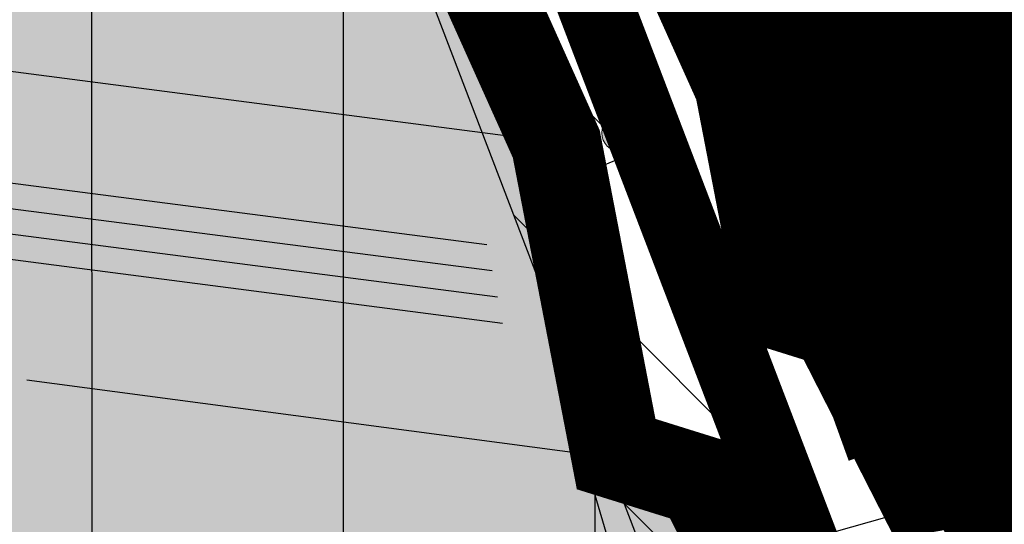
# Model space of a CAD drawing. Units: metres. Extents: x 93 to 7527772, y 2 to 4827698.
# Drawn here: x 7526394 to 7526413, y 4827043 to 4827053 of the extents above; entities that cross this region are included whole.
import ezdxf
from ezdxf.enums import TextEntityAlignment as Align

# ---------------------------------------------------------------- set-up
doc = ezdxf.new("R2010")
doc.units = ezdxf.units.M
doc.header["$MEASUREMENT"] = 0
for name, pattern in [('ACAD_ISO03W100', [30, 12, -18]), ('CRTICE', [3, 2, -1]), ('DASHED', [0.75, 0.5, -0.25])]:
    doc.linetypes.add(name, pattern=pattern)
for name, color, linetype in [('01_granica plana', 37, 'Continuous'), ('01_granica plana_ofsetovana', 33, 'Continuous'), ('07_vodotok II reda-zatvoreni kanal', 150, 'ACAD_ISO03W100'), ('103 parcele pl', 80, 'Continuous'), ('106 objekti srafure', 7, 'Continuous'), ('107 detalj linije', 1, 'Continuous'), ('108 topografski znaci', 7, 'Continuous'), ('115 katastarske tacke', 7, 'Continuous')]:
    doc.layers.add(name, color=color, linetype=linetype)
for name, color, linetype, lineweight in [('03_zaštita_potok', 7, 'Continuous', 25), ('03_zaštita_pruga_zona', 250, 'Continuous', 25), ('06_saobraćajnice', 250, 'Continuous', 50), ('101 parcele granice', 7, 'Continuous', 20), ('104 objekti_granice', 7, 'Continuous', 30), ('109 elektro', 1, 'Continuous', 30), ('111 fekalna kanalizacija', 34, 'Continuous', 30), ('112 atmosferska kanalizacija', 84, 'Continuous', 30), ('127 telefon', 6, 'Continuous', 30), ('17_GAS_niskog pritiska_PLANIRANO', 136, 'CRTICE', 13)]:
    doc.layers.add(name, color=color, linetype=linetype, lineweight=lineweight)
doc.layers.add('05_privredne delatnosti_planirano', color=7, linetype='Continuous', true_color=0xb3dbe6)
doc.styles.add('CARIAL08', font='txt', dxfattribs={"width": 0.8})

# ---------------------------------------------------------------- blocks, each defined once
blk = doc.blocks.new('PIKIR')
h = blk.add_hatch(color=256)
edge = h.paths.add_edge_path()
edge.add_arc((0, 0), 0.05, 0, 360)
blk.add_point((0, 0))
blk = doc.blocks.new('T65-03')
at = {"linetype": 'Continuous', "lineweight": 9}
blk.add_hatch(color=256, dxfattribs=at).paths.add_polyline_path([(0.7, 2.75), (0.7, 3.25), (0.5, 3.25), (0.5, 2.75)])
h = blk.add_hatch(color=256, dxfattribs=at)
edge = h.paths.add_edge_path()
edge.add_arc((0, 0), 0.75, 0, 360)
edge = h.paths.add_edge_path(flags=16)
edge.add_arc((0, 0), 0.6, 0, 360)
h = blk.add_hatch(color=256, dxfattribs=at)
edge = h.paths.add_edge_path()
edge.add_arc((0, 0), 0.05, 0, 360)
for p, q in [((0, 0.75), (0, 3.75)), ((0.5, 3.25), (0.5, 2.75)), ((0.7, 3.25), (0.5, 3.25)), ((0.7, 2.75), (0.7, 3.25)), ((0, 2.75), (0.5, 2.75)), ((0.5, 2.75), (0.7, 2.75))]:
    blk.add_line(p, q, dxfattribs=at)
for radius in [0.75, 0.6, 0.05]:
    blk.add_circle((0, 0), radius, dxfattribs=at)

msp = doc.modelspace()

# ---------------------------------------------------------------- hatches: boundary and pattern name
at = {"layer": '03_zaštita_potok'}
h = msp.add_hatch(dxfattribs=at)
h.set_pattern_fill('ANSI31', color=256, scale=20, angle=90)
h.set_pattern_definition([(135, (0, 0), (-1.767766953, -1.767766953), [])])
h.paths.add_polyline_path([(7526455.855, 4826923.481), (7526416.144, 4827015.749), (7526370.331, 4827135.401), (7526355.019, 4827162.172), (7526305.628, 4827231.641), (7526285.639, 4827254.204), (7526263.056, 4827253.638), (7526231.077, 4827250.592), (7526198.743, 4827247.513), (7526146.234, 4827242.569), (7526094.611, 4827237.844), (7526049.126, 4827234.913), (7526031.792, 4827255.66), (7526015.732, 4827277.403), (7525999.141, 4827298.01), (7525915.2, 4827410.585), (7525862.889, 4827471.259), (7525870.811, 4827471.259), (7525919.883, 4827414.342), (7526003.884, 4827301.686), (7526020.484, 4827281.068), (7526036.512, 4827259.369), (7526051.779, 4827241.097), (7526094.145, 4827243.826), (7526145.679, 4827248.543), (7526198.177, 4827253.486), (7526230.508, 4827256.565), (7526262.696, 4827259.631), (7526288.279, 4827260.272), (7526310.332, 4827235.379), (7526360.081, 4827165.408), (7526375.769, 4827137.979), (7526421.703, 4827018.009), (7526462.387, 4826923.481)])
at = {"layer": '03_zaštita_pruga_zona'}
h = msp.add_hatch(dxfattribs=at)
h.set_pattern_fill('ANSI31', color=256, scale=40, angle=45)
edge = h.paths.add_edge_path()
edge.add_line((7525533.37, 4827221.862), (7525535.222, 4827221.818))
edge.add_line((7525535.222, 4827221.818), (7525558.977, 4827220.588))
edge.add_line((7525558.977, 4827220.588), (7525581.22, 4827218.79))
edge.add_line((7525581.22, 4827218.79), (7525602.933, 4827216.508))
edge.add_line((7525602.933, 4827216.508), (7525622.053, 4827214.113))
edge.add_line((7525622.053, 4827214.113), (7525637.555, 4827212.013))
edge.add_line((7525637.555, 4827212.013), (7525658.798, 4827208.928))
edge.add_line((7525658.798, 4827208.928), (7525680.954, 4827205.472))
edge.add_line((7525680.954, 4827205.472), (7525739.508, 4827196.173))
edge.add_line((7525739.508, 4827196.173), (7525775.693, 4827190.364))
edge.add_line((7525775.693, 4827190.364), (7525812.978, 4827184.381))
edge.add_line((7525812.978, 4827184.381), (7525848.58, 4827178.694))
edge.add_line((7525848.58, 4827178.694), (7525892.97, 4827171.545))
edge.add_line((7525892.97, 4827171.545), (7525930.567, 4827165.487))
edge.add_line((7525930.567, 4827165.487), (7525969.29, 4827159.276))
edge.add_line((7525969.29, 4827159.276), (7526006.581, 4827153.346))
edge.add_line((7526006.581, 4827153.346), (7526043.25, 4827147.462))
edge.add_line((7526043.25, 4827147.462), (7526080.037, 4827141.594))
edge.add_line((7526080.037, 4827141.594), (7526116.649, 4827135.709))
edge.add_line((7526116.649, 4827135.709), (7526152.857, 4827129.857))
edge.add_line((7526152.857, 4827129.857), (7526189.802, 4827123.906))
edge.add_line((7526189.802, 4827123.906), (7526226.515, 4827118.006))
edge.add_line((7526226.515, 4827118.006), (7526253.127, 4827113.715))
edge.add_line((7526253.127, 4827113.715), (7526275.359, 4827110.349))
edge.add_line((7526275.359, 4827110.349), (7526290.836, 4827108.264))
edge.add_line((7526290.836, 4827108.264), (7526304.645, 4827106.654))
edge.add_line((7526304.645, 4827106.654), (7526317.086, 4827105.656))
edge.add_line((7526317.086, 4827105.656), (7526330.76, 4827104.921))
edge.add_line((7526330.76, 4827104.921), (7526348.52, 4827104.606))
edge.add_line((7526348.52, 4827104.606), (7526362.813, 4827104.648))
edge.add_line((7526362.813, 4827104.648), (7526383.292, 4827104.873))
edge.add_line((7526383.292, 4827104.873), (7526390.5, 4827087.84))
edge.add_line((7526390.5, 4827087.84), (7526391.72, 4827088.23))
edge.add_line((7526391.72, 4827088.23), (7526392.22, 4827086.87))
edge.add_line((7526392.22, 4827086.87), (7526397.59, 4827071.86))
edge.add_line((7526397.59, 4827071.86), (7526399.1, 4827067.62))
edge.add_line((7526399.1, 4827067.62), (7526399.91, 4827065.36))
edge.add_line((7526399.91, 4827065.36), (7526400.3, 4827061.07))
edge.add_line((7526400.3, 4827061.07), (7526401.72, 4827056.06))
edge.add_line((7526401.72, 4827056.06), (7526404.23, 4827050.48))
edge.add_line((7526404.23, 4827050.48), (7526405.42, 4827044.32))
edge.add_line((7526405.42, 4827044.32), (7526407.12, 4827043.79))
edge.add_line((7526407.12, 4827043.79), (7526408.14, 4827041.79))
edge.add_line((7526408.14, 4827041.79), (7526409.22, 4827039.4))
edge.add_line((7526409.22, 4827039.4), (7526409.92, 4827039.52))
edge.add_line((7526409.92, 4827039.52), (7526411.22, 4827035.33))
edge.add_line((7526411.22, 4827035.33), (7526413.06, 4827029.09))
edge.add_line((7526413.06, 4827029.09), (7526414.65, 4827024.34))
edge.add_line((7526414.65, 4827024.34), (7526419.83, 4827008.81))
edge.add_line((7526419.83, 4827008.81), (7526420.423, 4827005.273))
edge.add_line((7526420.423, 4827005.273), (7526386.552, 4827004.903))
edge.add_line((7526386.552, 4827004.903), (7526363.509, 4827004.65))
edge.add_line((7526363.509, 4827004.65), (7526347.779, 4827004.604))
edge.add_line((7526347.779, 4827004.604), (7526327.19, 4827004.969))
edge.add_line((7526327.19, 4827004.969), (7526310.402, 4827005.871))
edge.add_line((7526310.402, 4827005.871), (7526294.852, 4827007.119))
edge.add_line((7526294.852, 4827007.119), (7526278.371, 4827009.04))
edge.add_line((7526278.371, 4827009.04), (7526261.198, 4827011.353))
edge.add_line((7526261.198, 4827011.353), (7526237.682, 4827014.914))
edge.add_line((7526237.682, 4827014.914), (7526210.646, 4827019.273))
edge.add_line((7526210.646, 4827019.273), (7526173.899, 4827025.179))
edge.add_line((7526173.899, 4827025.179), (7526136.902, 4827031.138))
edge.add_line((7526136.902, 4827031.138), (7526100.779, 4827036.977))
edge.add_line((7526100.779, 4827036.977), (7526064.226, 4827042.852))
edge.add_line((7526064.226, 4827042.852), (7526027.408, 4827048.725))
edge.add_line((7526027.408, 4827048.725), (7525990.807, 4827054.598))
edge.add_line((7525990.807, 4827054.598), (7525953.52, 4827060.528))
edge.add_line((7525953.52, 4827060.528), (7525914.659, 4827066.76))
edge.add_line((7525914.659, 4827066.76), (7525877.07, 4827072.817))
edge.add_line((7525877.07, 4827072.817), (7525832.743, 4827079.956))
edge.add_line((7525832.743, 4827079.956), (7525797.135, 4827085.644))
edge.add_line((7525797.135, 4827085.644), (7525759.839, 4827091.628))
edge.add_line((7525759.839, 4827091.628), (7525723.74, 4827097.424))
edge.add_line((7525723.74, 4827097.424), (7525665.407, 4827106.688))
edge.add_line((7525665.407, 4827106.688), (7525643.904, 4827110.042))
edge.add_line((7525643.904, 4827110.042), (7525623.657, 4827112.983))
edge.add_line((7525623.657, 4827112.983), (7525609.127, 4827114.95))
edge.add_line((7525609.127, 4827114.95), (7525591.49, 4827117.16))
edge.add_line((7525591.49, 4827117.16), (7525571.966, 4827119.212))
edge.add_line((7525571.966, 4827119.212), (7525552.362, 4827120.796))
edge.add_line((7525552.362, 4827120.796), (7525531.448, 4827121.879))
edge.add_line((7525531.448, 4827121.879), (7525517.93, 4827122.2))
edge.add_line((7525517.93, 4827122.2), (7525518.12, 4827130.198))
edge.add_line((7525518.12, 4827130.198), (7525519.554, 4827142.033))
edge.add_line((7525519.554, 4827142.033), (7525519.554, 4827142.033))
edge.add_line((7525519.554, 4827142.033), (7525519.554, 4827142.033))
edge.add_line((7525519.554, 4827142.033), (7525526.04, 4827141.595))
edge.add_line((7525526.04, 4827141.595), (7525530.263, 4827199.499))
edge.add_line((7525530.263, 4827199.499), (7525532.828, 4827217.515))
edge.add_arc((7525407.59, 4827235.343), 126.5, 351.8981, 353.88245)
at = {"layer": '05_privredne delatnosti_planirano'}
h = msp.add_hatch(color=256, dxfattribs=at)
h.dxf.hatch_style = 1
edge = h.paths.add_edge_path()
edge.add_arc((7526406.779, 4827028.939), 8.75, 204.3146, 237.3334)
edge.add_line((7526402.056, 4827021.573), (7526404.406, 4827021.599))
edge.add_arc((7526404.289, 4827032.348), 10.75, 270.6252, 331.1579)
edge.add_line((7526413.705, 4827027.162), (7526413.06, 4827029.09))
edge.add_line((7526413.06, 4827029.09), (7526411.22, 4827035.33))
edge.add_line((7526411.22, 4827035.33), (7526409.92, 4827039.52))
edge.add_line((7526409.92, 4827039.52), (7526409.22, 4827039.4))
edge.add_line((7526409.22, 4827039.4), (7526408.14, 4827041.79))
edge.add_line((7526408.14, 4827041.79), (7526407.12, 4827043.79))
edge.add_line((7526407.12, 4827043.79), (7526405.42, 4827044.32))
edge.add_line((7526405.42, 4827044.32), (7526404.23, 4827050.48))
edge.add_line((7526404.23, 4827050.48), (7526401.72, 4827056.06))
edge.add_line((7526401.72, 4827056.06), (7526400.3, 4827061.07))
edge.add_line((7526400.3, 4827061.07), (7526399.91, 4827065.36))
edge.add_line((7526399.91, 4827065.36), (7526399.1, 4827067.62))
edge.add_line((7526399.1, 4827067.62), (7526397.59, 4827071.86))
edge.add_line((7526397.59, 4827071.86), (7526392.22, 4827086.87))
edge.add_line((7526392.22, 4827086.87), (7526391.72, 4827088.23))
edge.add_line((7526391.72, 4827088.23), (7526390.5, 4827087.84))
edge.add_line((7526390.5, 4827087.84), (7526367.89, 4827141.27))
edge.add_line((7526367.89, 4827141.27), (7526368.93, 4827141.88))
edge.add_line((7526368.93, 4827141.88), (7526361.64, 4827154.82))
edge.add_line((7526361.64, 4827154.82), (7526340.64, 4827184.24))
edge.add_line((7526340.64, 4827184.24), (7526319.18, 4827217.77))
edge.add_line((7526319.18, 4827217.77), (7526318.01, 4827217.94))
edge.add_line((7526318.01, 4827217.94), (7526314.48, 4827223.52))
edge.add_line((7526314.48, 4827223.52), (7526309.315, 4827223.187))
edge.add_line((7526309.315, 4827223.187), (7526301.415, 4827235.138))
edge.add_line((7526301.415, 4827235.138), (7526299.306, 4827234.705))
edge.add_line((7526299.306, 4827234.705), (7526285.59, 4827256.49))
edge.add_line((7526285.59, 4827256.49), (7526279.39, 4827265.48))
edge.add_line((7526279.39, 4827265.48), (7526261.17, 4827264.27))
edge.add_line((7526261.17, 4827264.27), (7526244.35, 4827262.41))
edge.add_line((7526244.35, 4827262.41), (7526241.06, 4827261.99))
edge.add_line((7526241.06, 4827261.99), (7526237.83, 4827261.57))
edge.add_line((7526237.83, 4827261.57), (7526235.125, 4827261.326))
edge.add_line((7526235.125, 4827261.326), (7526235.45, 4827257.02))
edge.add_line((7526235.45, 4827257.02), (7526212.93, 4827255.2))
edge.add_line((7526212.93, 4827255.2), (7526212.564, 4827259.292))
edge.add_line((7526212.564, 4827259.292), (7526196.68, 4827257.86))
edge.add_line((7526196.68, 4827257.86), (7526133.7, 4827251.98))
edge.add_line((7526133.7, 4827251.98), (7526133.84, 4827250.77))
edge.add_line((7526133.84, 4827250.77), (7526134.94, 4827241.31))
edge.add_line((7526134.94, 4827241.31), (7526137.34, 4827220.62))
edge.add_line((7526137.34, 4827220.62), (7526136.58, 4827193.74))
edge.add_line((7526136.58, 4827193.74), (7526136.36, 4827192.1))
edge.add_line((7526136.36, 4827192.1), (7526132.83, 4827165.9))
edge.add_line((7526132.83, 4827165.9), (7526130.43, 4827130.9))
edge.add_line((7526130.43, 4827130.9), (7526101.53, 4827131.95))
edge.add_line((7526101.53, 4827131.95), (7526087.3, 4827133.18))
edge.add_line((7526087.3, 4827133.18), (7526081.27, 4827133.7))
edge.add_line((7526081.27, 4827133.7), (7526025.79, 4827138.5))
edge.add_line((7526025.79, 4827138.5), (7526011.58, 4827139.73))
edge.add_line((7526011.58, 4827139.73), (7526005.3, 4827140.28))
edge.add_line((7526005.3, 4827140.28), (7525952.17, 4827144.91))
edge.add_line((7525952.17, 4827144.91), (7525943.239, 4827145.683))
edge.add_line((7525943.239, 4827145.683), (7525941.17, 4827154.49))
edge.add_line((7525941.17, 4827154.49), (7525938.96, 4827164.3))
edge.add_line((7525938.96, 4827164.3), (7525931.275, 4827201.953))
edge.add_line((7525931.275, 4827201.953), (7525924.15, 4827237.9))
edge.add_line((7525924.15, 4827237.9), (7525923.442, 4827241.471))
edge.add_line((7525923.442, 4827241.471), (7525916.86, 4827274.32))
edge.add_line((7525916.86, 4827274.32), (7525905.566, 4827330.855))
edge.add_line((7525905.566, 4827330.855), (7525905.566, 4827330.855))
edge.add_arc((7525895.906, 4827324.166), 11.75, 34.702, 93.8857)
edge.add_line((7525895.11, 4827335.889), (7525842.083, 4827332.287))
edge.add_arc((7525839.83, 4827365.461), 33.25, 238.4822, 273.8857, ccw=False)
edge.add_arc((7525816.786, 4827326.613), 11.931, 61.6711, 130.3965)
edge.add_line((7525809.054, 4827335.7), (7525794.564, 4827323.483))
edge.add_line((7525794.564, 4827323.483), (7525770.1, 4827303.664))
edge.add_arc((7525821.626, 4827248.101), 75.777, 132.84143, 147.17021)
edge.add_line((7525757.952, 4827289.183), (7525752.97, 4827281.463))
edge.add_arc((7525682.704, 4827327.063), 83.766, 271.47558, 327.01801, ccw=False)
edge.add_line((7525684.861, 4827243.325), (7525684.108, 4827243.299))
edge.add_line((7525684.108, 4827243.299), (7525684.108, 4827243.299))
edge.add_line((7525684.108, 4827243.299), (7525545.171, 4827238.509))
edge.add_arc((7525545.576, 4827226.766), 11.75, 91.9747, 176.1345)
edge.add_line((7525533.853, 4827227.558), (7525533.802, 4827226.815))
edge.add_arc((7525407.59, 4827235.343), 126.5, 351.8981, 356.1345, ccw=False)
edge.add_line((7525532.828, 4827217.515), (7525530.263, 4827199.499))
edge.add_line((7525530.263, 4827199.499), (7525526.628, 4827149.663))
edge.add_arc((7525538.347, 4827148.809), 11.75, 175.829, 243.2255)
edge.add_line((7525533.054, 4827138.318), (7525553.453, 4827137.262))
edge.add_line((7525553.453, 4827137.262), (7525573.493, 4827135.642))
edge.add_line((7525573.493, 4827135.642), (7525593.378, 4827133.553))
edge.add_line((7525593.378, 4827133.553), (7525611.259, 4827131.312))
edge.add_line((7525611.259, 4827131.312), (7525625.951, 4827129.323))
edge.add_line((7525625.951, 4827129.323), (7525646.362, 4827126.358))
edge.add_line((7525646.362, 4827126.358), (7525667.972, 4827122.987))
edge.add_line((7525667.972, 4827122.987), (7525726.342, 4827113.718))
edge.add_line((7525726.342, 4827113.718), (7525762.455, 4827107.92))
edge.add_line((7525762.455, 4827107.92), (7525799.749, 4827101.936))
edge.add_line((7525799.749, 4827101.936), (7525835.356, 4827096.248))
edge.add_line((7525835.356, 4827096.248), (7525879.694, 4827089.107))
edge.add_line((7525879.694, 4827089.107), (7525917.284, 4827083.05))
edge.add_line((7525917.284, 4827083.05), (7525956.122, 4827076.821))
edge.add_line((7525956.122, 4827076.821), (7525993.41, 4827070.891))
edge.add_line((7525993.41, 4827070.891), (7526030.022, 4827065.017))
edge.add_line((7526030.022, 4827065.017), (7526066.834, 4827059.144))
edge.add_line((7526066.834, 4827059.144), (7526103.397, 4827053.268))
edge.add_line((7526103.397, 4827053.268), (7526139.534, 4827047.427))
edge.add_line((7526139.534, 4827047.427), (7526176.523, 4827041.469))
edge.add_line((7526176.523, 4827041.469), (7526213.264, 4827035.564))
edge.add_line((7526213.264, 4827035.564), (7526240.231, 4827031.216))
edge.add_line((7526240.231, 4827031.216), (7526263.534, 4827027.687))
edge.add_line((7526263.534, 4827027.687), (7526280.428, 4827025.412))
edge.add_line((7526280.428, 4827025.412), (7526296.468, 4827023.542))
edge.add_line((7526296.468, 4827023.542), (7526304.745, 4827022.878))
edge.add_arc((7526301.895, 4827027.872), 5.75, 299.7115, 388.3995)
edge.add_line((7526306.953, 4827030.607), (7526304.418, 4827035.296))
edge.add_arc((7526299.36, 4827032.561), 5.75, 28.3995, 70.5527)
edge.add_line((7526301.274, 4827037.983), (7526297.573, 4827039.289))
edge.add_line((7526297.573, 4827039.289), (7526202.531, 4827077.042))
edge.add_line((7526202.531, 4827077.042), (7526204.685, 4827083.506))
edge.add_line((7526204.685, 4827083.506), (7526211.753, 4827080.373))
edge.add_line((7526211.753, 4827080.373), (7526221.74, 4827076.92))
edge.add_line((7526221.74, 4827076.92), (7526251.556, 4827065.142))
edge.add_line((7526251.556, 4827065.142), (7526251.48, 4827064.9))
edge.add_line((7526251.48, 4827064.9), (7526254.408, 4827064.017))
edge.add_line((7526254.408, 4827064.017), (7526259.37, 4827062.06))
edge.add_line((7526259.37, 4827062.06), (7526285.75, 4827051.59))
edge.add_line((7526285.75, 4827051.59), (7526299.62, 4827045.46))
edge.add_line((7526299.62, 4827045.46), (7526316.16, 4827039.62))
edge.add_line((7526316.16, 4827039.62), (7526327.57, 4827036.77))
edge.add_line((7526327.57, 4827036.77), (7526363.859, 4827035.14))
edge.add_line((7526363.859, 4827035.14), (7526385.69, 4827033.56))
edge.add_line((7526385.69, 4827033.56), (7526395.839, 4827031.9))
edge.add_line((7526395.839, 4827031.9), (7526398.805, 4827025.336))
at = {"layer": '106 objekti srafure'}
h = msp.add_hatch(dxfattribs=at)
h.set_pattern_fill('_USER', color=256, scale=0.5, angle=352.6314, style=0, pattern_type=0)
h.set_pattern_definition([(352.6314402327, (0, 0), (0.064125705983, 0.495870843902), [])])
h.paths.add_polyline_path([(7526403.239, 4827046.55), (7526402.811, 4827048.68), (7526387.121, 4827050.709), (7526386.859, 4827048.652), (7526391.728, 4827048.054), (7526391.731, 4827048.075)])

# ---------------------------------------------------------------- linework, layer by layer
at = {"layer": '01_granica plana', "const_width": 1.8, "flags": 128}
msp.add_lwpolyline([(7526361.64, 4827154.82), (7526368.93, 4827141.88), (7526367.89, 4827141.27), (7526390.5, 4827087.84), (7526391.72, 4827088.23), (7526392.22, 4827086.87), (7526397.59, 4827071.86), (7526399.1, 4827067.62), (7526399.91, 4827065.36), (7526400.3, 4827061.07), (7526401.72, 4827056.06), (7526404.23, 4827050.48), (7526405.42, 4827044.32), (7526407.12, 4827043.79), (7526408.14, 4827041.79), (7526409.22, 4827039.4), (7526409.92, 4827039.52), (7526411.22, 4827035.33), (7526413.06, 4827029.09), (7526414.65, 4827024.34)], dxfattribs=at)
at = {"layer": '01_granica plana_ofsetovana', "const_width": 7}
msp.add_lwpolyline([(7526367.048, 4827158.26), (7526377.593, 4827139.542), (7526375.973, 4827138.591), (7526394.117, 4827095.715), (7526395.611, 4827096.193), (7526398.237, 4827089.052), (7526403.618, 4827074.012), (7526405.127, 4827069.773), (7526406.21, 4827066.752), (7526406.62, 4827062.242), (7526407.749, 4827058.257), (7526410.372, 4827052.426), (7526410.978, 4827049.291), (7526411.597, 4827049.098), (7526412.909, 4827046.526), (7526414.37, 4827046.776), (7526417.346, 4827037.183), (7526419.166, 4827031.011), (7526420.72, 4827026.368), (7526428.754, 4827002.283)], dxfattribs=at)
at = {"layer": '03_zaštita_potok'}
msp.add_lwpolyline([(7526288.279, 4827260.272), (7526310.332, 4827235.379), (7526360.081, 4827165.408), (7526375.769, 4827137.979), (7526421.703, 4827018.009), (7526462.387, 4826923.481), (7526455.855, 4826923.481), (7526455.855, 4826923.481), (7526416.144, 4827015.749), (7526370.331, 4827135.401), (7526355.019, 4827162.172), (7526305.628, 4827231.641), (7526285.639, 4827254.204)], dxfattribs=at)
at = {"layer": '03_zaštita_pruga_zona', "flags": 128}
msp.add_lwpolyline([(7526330.76, 4827104.921), (7526348.52, 4827104.606), (7526362.813, 4827104.648), (7526383.292, 4827104.873), (7526390.5, 4827087.84), (7526391.72, 4827088.23), (7526392.22, 4827086.87), (7526397.59, 4827071.86), (7526399.1, 4827067.62), (7526399.91, 4827065.36), (7526400.3, 4827061.07), (7526401.72, 4827056.06), (7526404.23, 4827050.48), (7526405.42, 4827044.32), (7526407.12, 4827043.79), (7526408.14, 4827041.79), (7526409.22, 4827039.4), (7526409.92, 4827039.52), (7526411.22, 4827035.33), (7526413.06, 4827029.09), (7526414.65, 4827024.34)], dxfattribs=at)
at = {"layer": '05_privredne delatnosti_planirano'}
msp.add_lwpolyline([(7526413.705, 4827027.162), (7526413.06, 4827029.09), (7526411.22, 4827035.33), (7526409.92, 4827039.52), (7526409.22, 4827039.4), (7526408.14, 4827041.79), (7526407.12, 4827043.79), (7526405.42, 4827044.32), (7526404.23, 4827050.48), (7526401.72, 4827056.06), (7526400.3, 4827061.07), (7526399.91, 4827065.36), (7526399.1, 4827067.62), (7526397.59, 4827071.86), (7526392.22, 4827086.87), (7526391.72, 4827088.23), (7526390.5, 4827087.84), (7526367.89, 4827141.27), (7526368.93, 4827141.88)], dxfattribs=at)
at = {"layer": '06_saobraćajnice', "ltscale": 3}
msp.add_lwpolyline([(7526368.93, 4827141.88), (7526367.89, 4827141.27), (7526390.5, 4827087.84), (7526391.72, 4827088.23), (7526392.22, 4827086.87), (7526397.59, 4827071.86), (7526399.1, 4827067.62), (7526399.91, 4827065.36), (7526400.3, 4827061.07), (7526401.72, 4827056.06), (7526404.23, 4827050.48), (7526405.42, 4827044.32), (7526407.12, 4827043.79), (7526408.14, 4827041.79), (7526409.22, 4827039.4), (7526409.92, 4827039.52), (7526411.22, 4827035.33), (7526413.06, 4827029.09), (7526414.65, 4827024.34)], dxfattribs=at)
at = {"layer": '07_vodotok II reda-zatvoreni kanal', "linetype": 'DASHED', "ltscale": 5, "const_width": 1.5}
msp.add_lwpolyline([(7526459.121, 4826923.481), (7526418.923, 4827016.879), (7526373.05, 4827136.69), (7526357.55, 4827163.79), (7526307.98, 4827233.51), (7526286.959, 4827257.238), (7526262.876, 4827256.634), (7526230.792, 4827253.579), (7526198.46, 4827250.5), (7526145.957, 4827245.556), (7526094.378, 4827240.835), (7526050.452, 4827238.005), (7526034.152, 4827257.514), (7526018.108, 4827279.236), (7526001.512, 4827299.848), (7525917.541, 4827412.463), (7525868.51, 4827469.334)], dxfattribs=at)
at = {"layer": '101 parcele granice', "linetype": 'Continuous'}
for p, q in [((7526404.127, 4827050.708), (7526401.823, 4827055.832)), ((7526404.277, 4827050.235), (7526405.373, 4827044.565)), ((7526405.659, 4827044.246), (7526406.881, 4827043.864)), ((7526407.234, 4827043.567), (7526408.026, 4827042.013))]:
    msp.add_line(p, q, dxfattribs=at)
at = {"layer": '103 parcele pl'}
msp.add_lwpolyline([(7526368.93, 4827141.88), (7526367.89, 4827141.27), (7526386.4, 4827097.48), (7526390.35, 4827088.19), (7526390.5, 4827087.84), (7526391.72, 4827088.23), (7526392.22, 4827086.87), (7526397.59, 4827071.86), (7526399.1, 4827067.62), (7526399.91, 4827065.36), (7526400.3, 4827061.07), (7526401.72, 4827056.06), (7526404.23, 4827050.48), (7526405.42, 4827044.32), (7526407.12, 4827043.79), (7526408.14, 4827041.79), (7526408.09, 4827039.3), (7526397.58, 4827040.38), (7526378.86, 4827042.32), (7526378.71, 4827041.89), (7526369.62, 4827042.91), (7526367.56, 4827043.32), (7526364.1, 4827044.01), (7526348.29, 4827046.22)], dxfattribs=at)
at = {"layer": '104 objekti_granice'}
for p, q in [((7526404.242, 4827050.512), (7526385.638, 4827052.918)), ((7526404.539, 4827050.235), (7526405.701, 4827044.445)), ((7526393.702, 4827045.796), (7526405.502, 4827044.233))]:
    msp.add_line(p, q, dxfattribs=at)
at = {"layer": '107 detalj linije'}
for p, q in [((7526402.88, 4827070.937), (7526412.01, 4827047.253)), ((7526402.178, 4827055.91), (7526404.392, 4827050.71)), ((7526418.965, 4827028.135), (7526412.185, 4827046.785)), ((7526405.993, 4827044.26), (7526406.847, 4827044.47)), ((7526407.076, 4827044.28), (7526407.024, 4827043.34)), ((7526404.827, 4827044.092), (7526407.4, 4827035.306))]:
    msp.add_line(p, q, dxfattribs=at)
at = {"layer": '109 elektro'}
msp.add_line((7526407.159, 4827058.669), (7526417.337, 4827031.304), dxfattribs=at)
at = {"layer": '111 fekalna kanalizacija'}
msp.add_line((7526405.52, 4827067.107), (7526413.655, 4827045.648), dxfattribs=at)
at = {"layer": '112 atmosferska kanalizacija'}
for p, q in [((7526409.467, 4827042.953), (7526394.438, 4827085.049)), ((7526413.286, 4827043.767), (7526409.792, 4827042.785))]:
    msp.add_line(p, q, dxfattribs=at)
at = {"layer": '127 telefon'}
for p, q in [((7526406.318, 4827050.8), (7526404.608, 4827054.472)), ((7526413.002, 4827040.363), (7526408.173, 4827053.992)), ((7526406.192, 4827050.477), (7526404.551, 4827049.799)), ((7526410.411, 4827041.283), (7526406.522, 4827050.343))]:
    msp.add_line(p, q, dxfattribs=at)
at = {"layer": '17_GAS_niskog pritiska_PLANIRANO', "lineweight": 211, "ltscale": 2, "const_width": 1}
msp.add_lwpolyline([(7526266.528, 4827262.554), (7526284.901, 4827263.275), (7526309.156, 4827234.445), (7526358.815, 4827164.599), (7526374.409, 4827137.334), (7526393.832, 4827090.507), (7526410.514, 4827044.357)], dxfattribs=at)

# ---------------------------------------------------------------- block references
at = {"layer": '108 topografski znaci', "xscale": 0.5, "yscale": 0.5, "zscale": 0.5}
msp.add_blockref('T65-03', (7526405.51, 4827050.7), dxfattribs=at)
at = {"layer": '115 katastarske tacke'}
for p in [(7526404.23, 4827050.48), (7526405.42, 4827044.32), (7526407.12, 4827043.79)]:
    msp.add_blockref('PIKIR', p, dxfattribs=at)
at = {"layer": '127 telefon'}
for p in [(7526406.423, 4827050.573), (7526404.32, 4827049.703)]:
    msp.add_blockref('PIKIR', p, dxfattribs=at)

# ---------------------------------------------------------------- texts
at = {"layer": '127 telefon', "style": 'CARIAL08', "width": 0.8}
msp.add_text('1TTA', height=1, rotation=288.6216, dxfattribs=at).set_placement((7526411.343, 4827047.189), align=Align.MIDDLE_CENTER)

doc.saveas('drawing.dxf')
